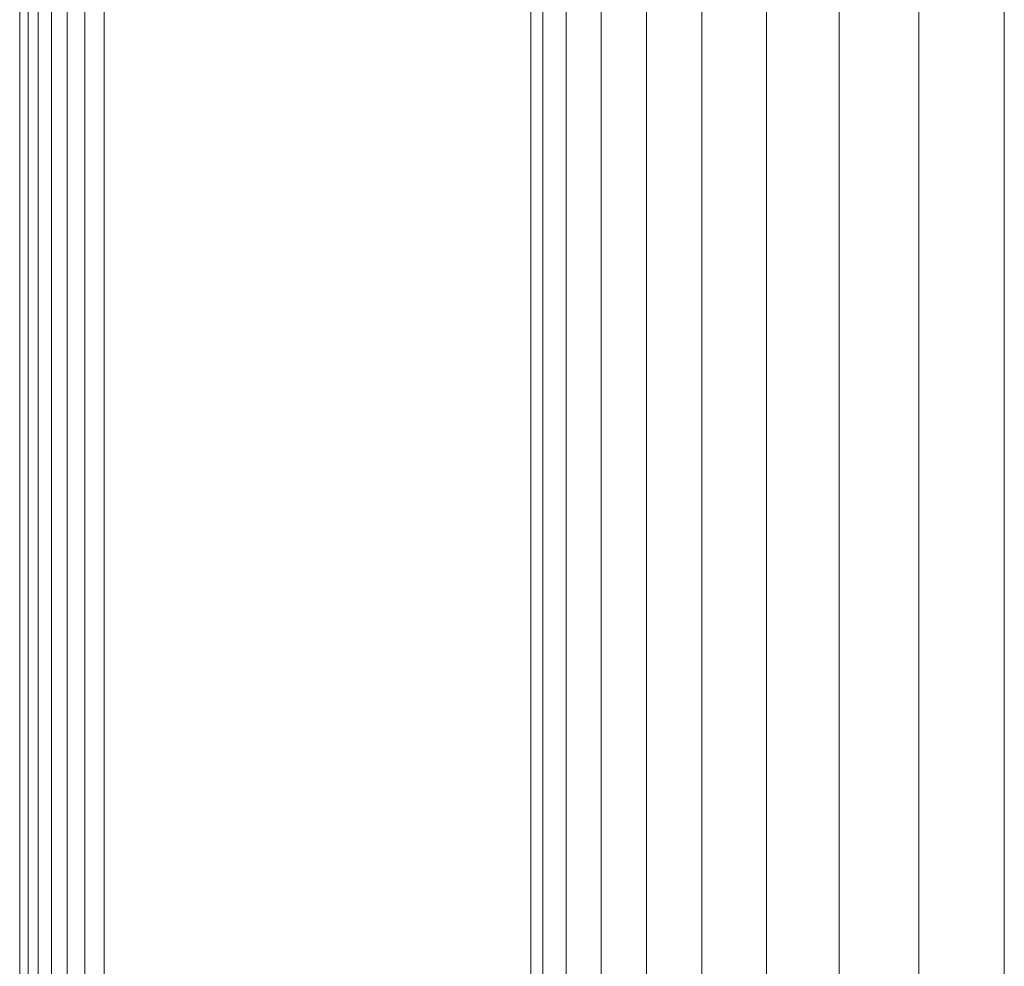
# Model space of a CAD drawing. Units: millimetres. Extents: x -2714 to 7366, y -2955 to 4173.
# Drawn here: x 5197 to 5256, y 357 to 413 of the extents above; entities that cross this region are included whole.
import ezdxf

# ---------------------------------------------------------------- set-up
doc = ezdxf.new("R2010")
doc.units = ezdxf.units.MM
doc.layers.add('A-GENM', color=13, linetype='Continuous', lineweight=9)
doc.layers.add('G-IMPT', color=8, linetype='Continuous', lineweight=9)

# ---------------------------------------------------------------- blocks, each defined once
blk = doc.blocks.new('trunangluong - tru2_DWG-412885-South')
at = {"layer": 'G-IMPT'}
for p, q in [((-78.711, 489.79), (-78.711, 268.113)), ((-78.203, 489.733), (-78.203, 268.083)), ((-77.612, 489.733), (-77.612, 268.048)), ((-76.837, 489.734), (-76.837, 268.002)), ((-75.909, 489.735), (-75.909, 267.947)), ((-74.857, 489.736), (-74.857, 267.885)), ((-73.711, 489.737), (-73.711, 267.817))]:
    blk.add_line(p, q, dxfattribs=at)
blk = doc.blocks.new('trunangluong - trunangluong-399257-South')
at = {"layer": 'A-GENM'}
blk.add_line((-78.711, 489.79), (-78.711, 268.113), dxfattribs=at)
blk.add_blockref('trunangluong - tru2_DWG-412885-South', (0, 0))
blk = doc.blocks.new('D  Gym Spacwalker - 4_DWG-417863-South')
at = {"layer": 'G-IMPT'}
for p, q in [((-38.305, 346.883), (-38.305, 1273.363)), ((-34.48, 346.831), (-34.48, 1273.363)), ((-30.174, 346.786), (-30.174, 1273.363)), ((-25.456, 346.748), (-25.456, 1273.363)), ((-20.399, 346.718), (-20.399, 1273.363)), ((-41.59, 346.94), (-41.59, 508.357)), ((-44.282, 347.002), (-44.282, 498.36)), ((-46.339, 347.068), (-46.34, 493.752)), ((-47.729, 347.136), (-47.729, 491.069)), ((-48.43, 347.206), (-48.43, 489.948))]:
    blk.add_line(p, q, dxfattribs=at)
blk = doc.blocks.new('D  Gym Spacwalker - D  Gym Spacwalker-417879-South')
blk.add_blockref('D  Gym Spacwalker - 4_DWG-417863-South', (0, 0))

msp = doc.modelspace()

# ---------------------------------------------------------------- block references
at = {"layer": 'A-GENM'}
for name in ['trunangluong - trunangluong-399257-South', 'D  Gym Spacwalker - D  Gym Spacwalker-417879-South']:
    msp.add_blockref(name, (5276.104, 0), dxfattribs=at)

doc.saveas('drawing.dxf')
